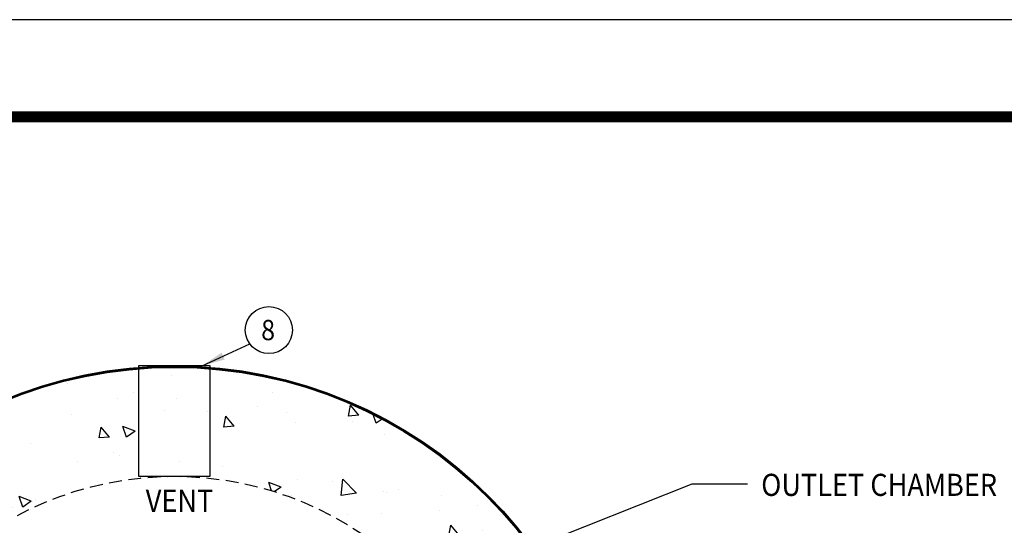
# Model space of a CAD drawing. Extents: x 0 to 198, y 0 to 128.
# Drawn here: x 79 to 107, y 114 to 128 of the extents above; entities that cross this region are included whole.
import ezdxf
from ezdxf.enums import TextEntityAlignment as Align

# ---------------------------------------------------------------- set-up
doc = ezdxf.new("R2010")
doc.units = 0
doc.header["$LTSCALE"] = 3
doc.header["$MEASUREMENT"] = 0
doc.linetypes.add('HIDDEN2', pattern=[0.1875, 0.125, -0.0625])
for name, color, linetype in [('CON', 6, 'CONTINUOUS'), ('DIM', 1, 'CONTINUOUS'), ('SHT', 1, 'CONTINUOUS')]:
    doc.layers.add(name, color=color, linetype=linetype)
doc.layers.add('NO PRINT', color=7, linetype='CONTINUOUS', plot=False)
doc.styles.add('SIMPLEX', font='SIMPLEX', dxfattribs={"width": 0.9})
doc.styles.get("Standard").update_dxf_attribs({"font": 'simplex.shx', "width": 0.9})
doc.dimstyles.get("Standard").update_dxf_attribs({"dimtxt": 0.18, "dimasz": 0.18, "dimexe": 0.18, "dimexo": 0.0625, "dimgap": 0.09, "dimtad": 0, "dimtih": 1, "dimtoh": 1, "dimdec": 4, "dimzin": 0, "dimdsep": 46, "dimtxsty": 'Standard', "dimcen": 0.09, "dimadec": 0, "dimazin": 0, "dimtfac": 1, "dimtdec": 4, "dimtofl": 0, "dimtmove": 0, "dimatfit": 3, "dimfxl": 1, "dimtolj": 1, "dimtzin": 0, "dimarcsym": 0})

msp = doc.modelspace()

# ---------------------------------------------------------------- hatches: boundary and pattern name
at = {"layer": 'CON', "linetype": 'HIDDEN2'}
h = msp.add_hatch(dxfattribs=at)
h.set_pattern_fill('AR-CONC', color=9, scale=0.5, style=0)
h.set_pattern_definition([(130, (711.4776, -24.665), (-3.586301, -0.313761), [0.375, -4.125]), (185, (711.4776, -24.665), (0.693757, 3.76096), [0.3, -3.3]), (79.5486, (711.1787, -24.691), (-2.892547, 3.447198), [0.3187, -3.50571]), (133.8158, (711.4776, -23.665), (-5.336205, -0.827595), [0.5625, -6.1875]), (83.3644, (711.033, -23.734), (-4.673314, 4.87059), [0.47805, -5.258565]), (188.8158, (711.4776, -23.665), (-4.67331, 4.870593), [0.45, -4.95]), (159, (710.9776, -23.915), (-2.984535, -2.013094), [0.375, -4.125]), (214, (710.9776, -23.915), (-1.216577, 3.62575), [0.3, -3.3]), (108.5486, (710.729, -24.0827), (-4.201113, 1.612652), [0.3187, -3.50571]), (142.5, (711.4776, -24.665), (-0.0607993, 1.6644693), [0, -3.26, 0, -3.35, 0, -3.3125]), (172.5, (711.4776, -24.665), (-1.3153477, 1.9720586), [0, -1.91, 0, -3.185, 0, -1.2625]), (212.5, (712.5926, -24.665), (-2.6691122, -0.1127744), [0, -1.25, 0, -3.9, 0, -5.175]), (222.5, (713.0926, -24.665), (-2.915931, 0.500525), [0, -1.625, 0, -2.59, 0, -3.675])])
edge = h.paths.add_edge_path()
edge.add_arc((83.0667, 105.5872), 12.7274, 180, 540, ccw=False)
edge = h.paths.add_edge_path(flags=16)
edge.add_arc((83.0667, 105.5872), 9.5925, 180, 540, ccw=False)

# ---------------------------------------------------------------- linework, layer by layer
at = {"layer": 'CON', "linetype": 'Continuous'}
msp.add_lwpolyline([(84.0996, 118.3596), (82.0339, 118.3596), (82.0339, 115.1797), (84.0996, 115.1797)], close=True, dxfattribs=at)
at = {"layer": 'CON'}
for radius in [12.7724, 12.7574, 12.7424, 12.7274]:
    msp.add_circle((83.0667, 105.5872), radius, dxfattribs=at)
at = {"layer": 'CON', "linetype": 'HIDDEN2'}
msp.add_circle((83.0667, 105.5872), 9.5925, dxfattribs=at)
at = {"layer": 'DIM', "linetype": 'Continuous'}
msp.add_circle((85.7839, 119.3899), 0.6774, dxfattribs=at)
at = {"layer": 'NO PRINT'}
msp.add_lwpolyline([(198.3193, 0), (198.3193, 128.3243), (0, 128.3243), (0, 0)], close=True, dxfattribs=at)
at = {"layer": 'SHT', "color": 2, "linetype": 'Continuous', "const_width": 0.3121}
msp.add_lwpolyline([(191.3549, 125.5294), (6.9643, 125.5294, 0.4139118), (3.9075, 122.4725), (3.9075, 5.8517, 0.4142136), (6.9644, 2.7948), (191.355, 2.7948, 0.4142136), (194.4118, 5.8517), (194.4118, 122.4725, 0.4142108), (191.3549, 125.5294)], format="xyb", dxfattribs=at)

# ---------------------------------------------------------------- texts
at = {"layer": 'DIM', "linetype": 'Continuous', "width": 0.9}
msp.add_text('8', height=0.585, dxfattribs=at).set_placement((85.7622, 119.0983), align=Align.CENTER)
for s, height, p in [('OUTLET CHAMBER', 0.636362, (99.9499, 114.6153)), ('VENT', 0.63636, (82.2416, 114.1564))]:
    msp.add_text(s, height=height, dxfattribs=at).set_placement(p)

# ---------------------------------------------------------------- leaders
at = {"layer": 'DIM', "linetype": 'Continuous'}
for points in [[(83.8667, 118.3609), (85.2325, 118.9965)], [(89.46, 111.5911), (97.9617, 114.964), (99.5557, 114.964)]]:
    msp.add_leader(points, dimstyle='Standard', override={"dimtxt": 0.663, "dimasz": 0.663, "dimexe": 0, "dimexo": 0.5, "dimgap": 1, "dimtad": 1, "dimdec": 3, "dimlunit": 3, "dimtxsty": 'SIMPLEX', "dimtdec": 3, "dimtmove": 2}, dxfattribs=at)

doc.saveas('drawing.dxf')
